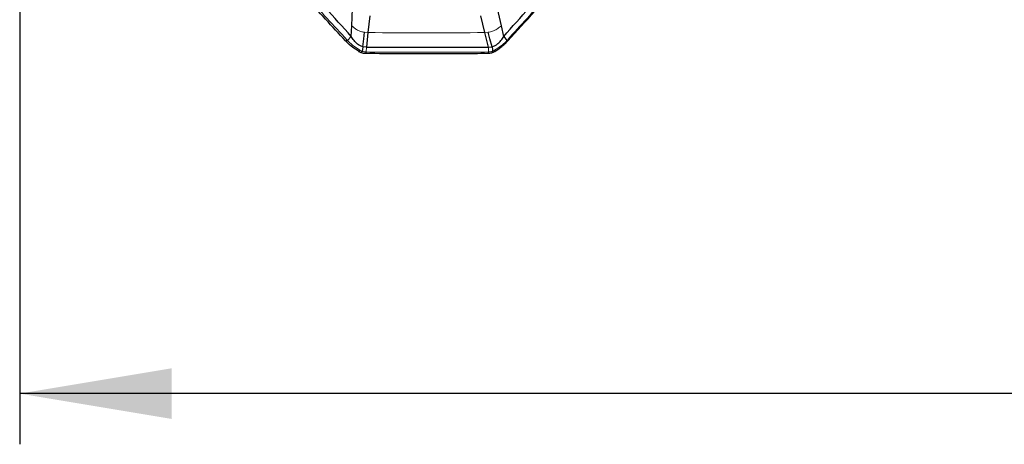
# Model space of a CAD drawing. Units: millimetres. Extents: x 5 to 292, y 5 to 205.
# Drawn here: x 29 to 48, y 53 to 61 of the extents above; entities that cross this region are included whole.
import ezdxf

# ---------------------------------------------------------------- set-up
doc = ezdxf.new("R2010")
doc.units = ezdxf.units.MM
doc.layers.add('DÜNNE_LINIE', color=153, linetype='Continuous')
doc.styles.add('SLDTEXTSTYLE1', font='TXT', dxfattribs={"width": 0.75})
doc.dimstyles.new('SLDDIMSTYLE0', dxfattribs={"dimtxt": 3, "dimasz": 3, "dimexe": 0, "dimexo": 0.0625, "dimgap": 0.75, "dimtad": 1, "dimdec": 1, "dimrnd": 1e-09, "dimzin": 12, "dimdsep": 46, "dimtxsty": 'SLDTEXTSTYLE1', "dimsah": 1, "dimcen": 0.09, "dimadec": 0, "dimazin": 3, "dimtfac": 1, "dimtofl": 0, "dimtmove": 0, "dimatfit": 3, "dimfxl": 1, "dimfrac": 2, "dimtolj": 1, "dimtzin": 12, "dimarcsym": 0})

# ---------------------------------------------------------------- blocks, each defined once
blk = doc.blocks.new('_D')
at = {"layer": 'DÜNNE_LINIE', "color": 7}
for p, q in [((78.736, 84.526), (78.736, 52.946)), ((28.783, 66.982), (28.783, 52.946)), ((78.736, 53.946), (28.783, 53.946))]:
    blk.add_line(p, q, dxfattribs=at)
for points in [[(28.783, 53.946), (31.783, 53.446), (31.783, 54.446)], [(78.736, 53.946), (75.736, 54.446), (75.736, 53.446)]]:
    blk.add_solid(points, dxfattribs=at)
at = {"layer": 'DÜNNE_LINIE', "color": 7, "insert": (52.52, 57.813, -1.101), "char_height": 3, "attachment_point": 1, "style": 'SLDTEXTSTYLE1'}
blk.add_mtext('50', dxfattribs=at)

msp = doc.modelspace()

# ---------------------------------------------------------------- linework, layer by layer
at = {"color": 7, "linetype": 'Continuous', "lineweight": 30}
for p, q in [((35.3379, 61.2037), (35.3533, 61.5406)), ((38.2909, 61.2037), (38.2133, 61.5406)), ((35.6922, 61.401), (35.6556, 61.0684)), ((37.9674, 61.0685), (37.8866, 61.401)), ((35.3283, 60.993), (35.3379, 61.2037)), ((35.6556, 61.0684), (35.6268, 60.7799)), ((38.0403, 60.7798), (37.9673, 61.0684)), ((38.3394, 60.993), (38.2909, 61.2037)), ((35.3283, 60.993), (35.2565, 60.9115)), ((38.3394, 60.993), (38.4003, 60.9115)), ((38.4082, 60.8942), (38.4175, 60.904)), ((35.6269, 60.7799), (35.5556, 60.7863)), ((35.6088, 60.6599), (35.611, 60.6598)), ((35.6268, 60.7799), (38.0403, 60.7797)), ((38.0253, 60.6599), (38.0275, 60.6599)), ((38.0405, 60.7799), (38.1105, 60.7863))]:
    msp.add_line(p, q, dxfattribs=at)
at = {"color": 8, "linetype": 'Continuous', "lineweight": 0}
for p, q in [((35.6556, 61.0684), (35.5882, 61.074)), ((37.9674, 61.0684), (38.0322, 61.074)), ((35.2471, 60.9215), (35.2565, 60.9115)), ((38.4003, 60.9115), (38.4094, 60.9215)), ((35.6269, 60.7799), (35.622, 60.6857)), ((38.0359, 60.6856), (38.0406, 60.7799))]:
    msp.add_line(p, q, dxfattribs=at)
at = {"color": 7, "linetype": 'Continuous', "lineweight": 30, "flags": 128}
for points in [[(35.5556, 60.7863), (35.5738, 60.9474), (35.5882, 61.074)], [(38.1105, 60.7863), (38.0666, 60.9474), (38.0322, 61.074)], [(38.4178, 60.9039), (38.4179, 60.9041), (38.4183, 60.9062), (38.4176, 60.9091), (38.4159, 60.9127), (38.4131, 60.9169), (38.4094, 60.9215)], [(35.4728, 60.6995), (35.4742, 60.6976), (35.4764, 60.697), (35.4793, 60.6979), (35.4828, 60.7002), (35.4867, 60.7037), (35.4907, 60.7083), (35.4947, 60.7138), (35.4984, 60.7197)], [(35.522, 60.6753), (35.5232, 60.6751), (35.526, 60.6759), (35.5291, 60.6782), (35.5324, 60.6821), (35.5357, 60.6871), (35.5387, 60.6931), (35.5414, 60.6997)], [(35.5556, 60.7863), (35.5476, 60.7378), (35.5414, 60.6997)], [(38.1105, 60.7863), (38.1136, 60.7378), (38.1161, 60.6997)], [(38.114, 60.6753), (38.1151, 60.6759), (38.1168, 60.6782), (38.1178, 60.6821), (38.1181, 60.6871), (38.1175, 60.6931), (38.1161, 60.6997)], [(38.1614, 60.6974), (38.1621, 60.6979), (38.1633, 60.7002), (38.1636, 60.7037), (38.163, 60.7083), (38.1614, 60.7138), (38.159, 60.7197)]]:
    msp.add_lwpolyline(points, dxfattribs=at)
at = {"color": 7, "linetype": 'Continuous', "lineweight": 30}
for points, knots in [([(35.3283, 60.993), (34.9873, 61.3716), (34.3052, 62.1288), (33.2772, 63.254), (32.5885, 63.9969), (32.2442, 64.3683)], [0, 0, 0, 0, 0.333333, 0.6666673, 1, 1, 1, 1]), ([(38.3394, 60.993), (38.6736, 61.3716), (39.3421, 62.1288), (40.3611, 63.254), (41.0509, 63.9969), (41.3957, 64.3683)], [0, 0, 0, 0, 0.3333331, 0.6666673, 1, 1, 1, 1]), ([(35.2173, 60.9041), (34.953, 61.1884), (34.3448, 61.8429), (33.3938, 62.8648), (32.6217, 63.6937), (32.1931, 64.1533), (32.1074, 64.2453)], [0, 0, 0, 0, 0.2545192, 0.5858483, 0.917178, 1, 1, 1, 1]), ([(38.418, 60.9037), (38.5953, 61.0986), (39.0513, 61.6), (39.8045, 62.421), (40.6526, 63.34), (41.223, 63.9521), (41.4957, 64.2447)], [0, 0, 0, 0, 0.17443812, 0.4486101, 0.73640618, 1, 1, 1, 1]), ([(35.2264, 60.8943), (35.2233, 60.8975), (35.2202, 60.9007), (35.2173, 60.9041), (35.2173, 60.9041)], [0, 0, 0, 0, 0.9955452, 1, 1, 1, 1]), ([(35.2264, 60.8943), (35.2271, 60.8937), (35.2281, 60.8928), (35.2316, 60.8936), (35.2351, 60.8952), (35.2396, 60.8978), (35.2449, 60.9015), (35.2507, 60.9061), (35.2545, 60.9097), (35.2565, 60.9115)], [0, 0, 0, 0, 0.2071991, 0.3217859, 0.4434095, 0.5720001, 0.7076543, 0.8503695, 1, 1, 1, 1]), ([(35.4728, 60.6995), (35.4728, 60.6996), (35.4318, 60.7245), (35.3509, 60.7774), (35.2718, 60.8475), (35.2321, 60.8884), (35.2264, 60.8943)], [0, 0, 0, 0, 0.0001836, 0.461165, 0.9225465, 1, 1, 1, 1]), ([(35.5556, 60.7863), (35.5359, 60.7938), (35.4945, 60.8096), (35.436, 60.8523), (35.3775, 60.9128), (35.3456, 60.9648), (35.3283, 60.993)], [0, 0, 0, 0, 0.2029271, 0.4264725, 0.6902104, 1, 1, 1, 1]), ([(38.1105, 60.7863), (38.1297, 60.7938), (38.1703, 60.8096), (38.2288, 60.8523), (38.2882, 60.9128), (38.3214, 60.9648), (38.3394, 60.993)], [0, 0, 0, 0, 0.202927, 0.4264719, 0.6902096, 1, 1, 1, 1]), ([(38.1612, 60.698), (38.1754, 60.7063), (38.2169, 60.7305), (38.2832, 60.7787), (38.3517, 60.8358), (38.3916, 60.8772), (38.408, 60.8943)], [0, 0, 0, 0, 0.157061, 0.4590449, 0.7777641, 1, 1, 1, 1]), ([(38.4084, 60.8939), (38.4085, 60.894), (38.4091, 60.8943), (38.4092, 60.896), (38.4086, 60.8989), (38.4068, 60.9026), (38.404, 60.9068), (38.4015, 60.91), (38.4002, 60.9115)], [0, 0, 0, 0, 0.04178, 0.2334085, 0.4251192, 0.6167505, 0.8083144, 1, 1, 1, 1]), ([(35.475, 60.6978), (35.4853, 60.6918), (35.5005, 60.6831), (35.5169, 60.6773), (35.5221, 60.6755)], [0, 0, 0, 0, 0.6833117, 1, 1, 1, 1]), ([(35.5223, 60.676), (35.5352, 60.6717), (35.5633, 60.6621), (35.5928, 60.6607), (35.6088, 60.6599)], [0, 0, 0, 0, 0.4593607, 1, 1, 1, 1]), ([(35.611, 60.661), (35.8552, 60.6589), (36.4782, 60.6535), (37.283, 60.6537), (37.8438, 60.6592), (38.0255, 60.6609)], [0, 0, 0, 0, 0.3035728, 0.7743596, 1, 1, 1, 1]), ([(38.0276, 60.66), (38.0326, 60.6601), (38.0532, 60.6604), (38.0826, 60.6649), (38.1057, 60.6729), (38.1139, 60.6757)], [0, 0, 0, 0, 0.1719717, 0.7049624, 1, 1, 1, 1]), ([(38.1138, 60.676), (38.127, 60.6808), (38.1434, 60.6868), (38.1584, 60.6957), (38.1614, 60.6975)], [0, 0, 0, 0, 0.79914566, 1, 1, 1, 1])]:
    msp.add_open_spline(points, degree=3, knots=knots, dxfattribs=at)
at = {"color": 8, "linetype": 'Continuous', "lineweight": 0}
for points, knots in [([(32.1377, 64.2623), (32.2234, 64.1704), (32.6522, 63.711), (33.4245, 62.8825), (34.3754, 61.8607), (34.9831, 61.2059), (35.2471, 60.9215)], [0, 0, 0, 0, 0.0828309, 0.414158, 0.7454837, 1, 1, 1, 1]), ([(38.4094, 60.9215), (38.6682, 61.2059), (39.264, 61.8607), (40.2039, 62.8825), (40.9724, 63.711), (41.4012, 64.1704), (41.487, 64.2623)], [0, 0, 0, 0, 0.2545163, 0.5858419, 0.917169, 1, 1, 1, 1]), ([(35.5882, 61.074), (35.5643, 61.0789), (35.5164, 61.0885), (35.4498, 61.1173), (35.3889, 61.1549), (35.3548, 61.1875), (35.3379, 61.2037)], [0, 0, 0, 0, 0.2522655, 0.5050551, 0.7554165, 1, 1, 1, 1]), ([(35.6556, 61.0684), (36.0409, 61.0659), (36.8115, 61.0607), (37.5821, 61.0659), (37.9674, 61.0684)], [0, 0, 0, 0, 0.5, 1, 1, 1, 1]), ([(38.0322, 61.074), (38.0392, 61.0753), (38.0752, 61.0816), (38.1393, 61.1018), (38.2205, 61.144), (38.2676, 61.1839), (38.2909, 61.2037)], [0, 0, 0, 0, 0.0751923, 0.3870562, 0.6973098, 1, 1, 1, 1]), ([(35.2173, 60.9041), (35.2176, 60.9037), (35.2183, 60.9029), (35.2206, 60.9029), (35.2238, 60.904), (35.2278, 60.906), (35.2323, 60.909), (35.2372, 60.9126), (35.2423, 60.9169), (35.2455, 60.9199), (35.2471, 60.9215)], [0, 0, 0, 0, 0.12500999, 0.25002271, 0.37501946, 0.50001009, 0.62504688, 0.75003623, 0.87505847, 1, 1, 1, 1]), ([(35.2565, 60.9115), (35.2565, 60.9115), (35.2619, 60.9055), (35.3017, 60.8661), (35.3784, 60.7957), (35.4584, 60.7451), (35.4984, 60.7197)], [0, 0, 0, 0, 0.0001917, 0.0774157, 0.538707, 1, 1, 1, 1]), ([(38.159, 60.7197), (38.1989, 60.7451), (38.2787, 60.7958), (38.3552, 60.8661), (38.3948, 60.9055), (38.4002, 60.9115), (38.4002, 60.9115)], [0, 0, 0, 0, 0.4612945, 0.9225838, 0.9998079, 1, 1, 1, 1]), ([(35.4984, 60.7197), (35.5126, 60.7128), (35.5268, 60.7058), (35.5414, 60.6997), (35.5414, 60.6997)], [0, 0, 0, 0, 0.9987783, 1, 1, 1, 1]), ([(35.5414, 60.6997), (35.5414, 60.6997), (35.5488, 60.6977), (35.5632, 60.6924), (35.5857, 60.6882), (35.6046, 60.6861), (35.616, 60.6858), (35.6198, 60.6857)], [0, 0, 0, 0, 0.0007056, 0.2855466, 0.5711226, 0.8567673, 1, 1, 1, 1]), ([(35.6088, 60.6599), (35.6096, 60.66), (35.6112, 60.6602), (35.6137, 60.6626), (35.6159, 60.6666), (35.6178, 60.672), (35.6192, 60.6785), (35.6196, 60.6833), (35.6198, 60.6857)], [0, 0, 0, 0, 0.15004244, 0.32007009, 0.49002806, 0.66005177, 0.82999857, 1, 1, 1, 1]), ([(35.611, 60.6599), (35.6118, 60.66), (35.6134, 60.6602), (35.6159, 60.6626), (35.6181, 60.6666), (35.62, 60.672), (35.6214, 60.6785), (35.6218, 60.6833), (35.622, 60.6856)], [0, 0, 0, 0, 0.1454397, 0.3163859, 0.4872596, 0.6582129, 0.8290753, 1, 1, 1, 1]), ([(35.6198, 60.6857), (35.6205, 60.6857), (35.6212, 60.6856), (35.622, 60.6856), (35.622, 60.6856)], [0, 0, 0, 0, 0.9747696, 1, 1, 1, 1]), ([(35.622, 60.6857), (36.0241, 60.6831), (36.8285, 60.6778), (37.6334, 60.6829), (38.0359, 60.6855)], [0, 0, 0, 0, 0.5000002, 1, 1, 1, 1]), ([(38.0255, 60.6599), (38.0262, 60.6599), (38.0278, 60.6601), (38.0301, 60.6625), (38.0323, 60.6665), (38.0341, 60.6719), (38.0354, 60.6783), (38.0357, 60.6831), (38.0359, 60.6855)], [0, 0, 0, 0, 0.1388058, 0.3110051, 0.4832927, 0.6555676, 0.8277683, 1, 1, 1, 1]), ([(38.0275, 60.66), (38.0282, 60.66), (38.0299, 60.6602), (38.0323, 60.6626), (38.0345, 60.6666), (38.0363, 60.672), (38.0375, 60.6785), (38.0379, 60.6833), (38.038, 60.6857)], [0, 0, 0, 0, 0.14529454, 0.31627846, 0.48717328, 0.65815373, 0.82904705, 1, 1, 1, 1]), ([(38.0358, 60.6856), (38.0358, 60.6856), (38.0366, 60.6856), (38.0373, 60.6857), (38.038, 60.6857)], [0, 0, 0, 0, 0.0253047, 1, 1, 1, 1]), ([(38.038, 60.6857), (38.0418, 60.6858), (38.0532, 60.6861), (38.072, 60.6882), (38.0944, 60.6924), (38.1088, 60.6977), (38.1161, 60.6997), (38.1161, 60.6997)], [0, 0, 0, 0, 0.1432457, 0.4288893, 0.7144684, 0.9993092, 1, 1, 1, 1]), ([(38.1161, 60.6997), (38.1161, 60.6997), (38.1306, 60.7058), (38.1448, 60.7128), (38.159, 60.7197)], [0, 0, 0, 0, 0.0012198, 1, 1, 1, 1])]:
    msp.add_open_spline(points, degree=3, knots=knots, dxfattribs=at)

# ---------------------------------------------------------------- dimensions: what is measured, and where the dimension line sits
at = {"layer": 'DÜNNE_LINIE', "color": 7}
dim = msp.add_linear_dim(base=(28.7829, 53.9459), p1=(78.7362, 85.5258), p2=(28.7829, 67.9815), dimstyle='SLDDIMSTYLE0', dxfattribs=at)
dim.commit()
dim.dimension.update_dxf_attribs({"geometry": '_D', "text_midpoint": (55.9559, 53.9459), "dimtype": 160})

doc.saveas('drawing.dxf')
